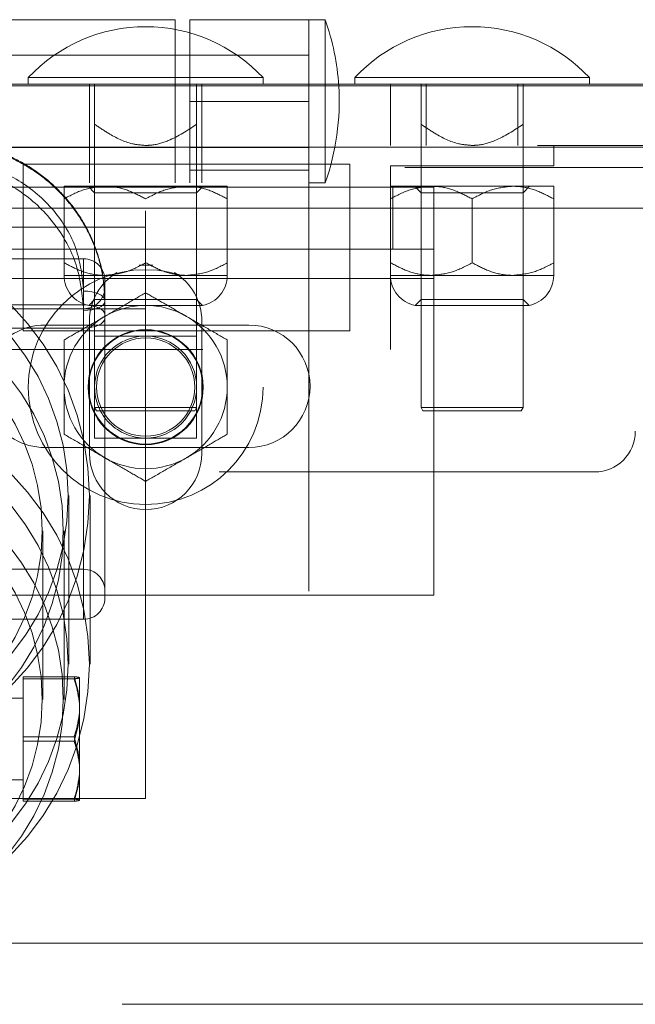
# Model space of a CAD drawing. Units: inches. Extents: x 0.1 to 10.8, y 0.2 to 8.4.
# Drawn here: x 2.9 to 3, y 3.5 to 3.7 of the extents above; entities that cross this region are included whole.
import ezdxf

# ---------------------------------------------------------------- set-up
doc = ezdxf.new("R2010")
doc.units = ezdxf.units.IN
doc.header["$MEASUREMENT"] = 0
doc.linetypes.add('HIDDEN', pattern=[0.07500000000000001, 0.05, -0.025])

msp = doc.modelspace()

# ---------------------------------------------------------------- linework, layer by layer
at = {"color": 7, "linetype": 'Continuous', "lineweight": 15}
for p, q in [((2.904425448209254, 3.693317907872741), (2.864703226528193, 3.693317907872741)), ((2.904425448209254, 3.691662467737268), (2.904425448209254, 3.693317907872741)), ((2.927203227300628, 3.693317907872741), (2.906925450440126, 3.693317907872741)), ((2.906925450440126, 3.693317907872741), (2.906925450440126, 3.691074878969587)), ((2.929981004841135, 3.693317907872741), (2.927203227300628, 3.693317907872741)), ((2.927203227300628, 3.693317907872741), (2.927203227300628, 3.682345689439559)), ((2.929981004841135, 3.693317907872741), (2.929981004841135, 3.682345689439559)), ((2.879453227060853, 3.683456790678097), (2.879453227060853, 3.682345689439559)), ((2.91939766858222, 3.683456790678097), (2.879453227060853, 3.683456790678097)), ((2.91939766858222, 3.682345689439559), (2.91939766858222, 3.683456790678097)), ((2.935008777870983, 3.683456790678097), (2.935008777870983, 3.682345689439559)), ((2.974953227540402, 3.683456790678097), (2.935008777870983, 3.683456790678097)), ((2.974953227540402, 3.682345689439559), (2.974953227540402, 3.683456790678097)), ((4.062619831611867, 3.682067905981871), (1.625119954262895, 3.682067905981871)), ((2.566092106294521, 3.682345689439559), (3.998369883462381, 3.682345689439559)), ((4.062619831611867, 3.671651238167958), (1.625119954262895, 3.671651238167958)), ((1.680647703912703, 3.661234570354045), (4.007092081962059, 3.661234570354045)), ((2.003592109527668, 3.536234570846188), (3.628592092944749, 3.536234570846188))]:
    msp.add_line(p, q, dxfattribs=at)
at = {"color": 7, "linetype": 'HIDDEN', "lineweight": 0}
for p, q in [((2.904425448209254, 3.671929021625647), (2.904425448209254, 3.691662467737268)), ((2.906925450440126, 3.691074878969587), (2.906925450440126, 3.665540132467677)), ((2.904425448209254, 3.687290124172879), (2.864703226528193, 3.687290124172879)), ((2.927203227300628, 3.687290124172879), (2.864703226528193, 3.687290124172879)), ((2.927203227300628, 3.687290124172879), (2.906925450440126, 3.687290124172879)), ((2.889869894874766, 3.682345689439559), (2.889869894874766, 3.671929021625647)), ((2.890744894025961, 3.6755246112002), (2.890744894025961, 3.682345689439559)), ((2.90810600569114, 3.6755246112002), (2.90810600569114, 3.682345689439559)), ((2.908981004842334, 3.671929021625647), (2.908981004842334, 3.682345689439559)), ((2.927203227300628, 3.682345689439559), (2.927203227300628, 3.671929021625647)), ((2.929981004841135, 3.682345689439559), (2.929981004841135, 3.665540132467677)), ((2.94109211500316, 3.671929021625647), (2.94109211500316, 3.682345689439559)), ((2.946300448910117, 3.6755246112002), (2.946300448910117, 3.682345689439559)), ((2.947175452135338, 3.682345689439559), (2.947175452135338, 3.671929021625647)), ((2.962786561424101, 3.671929021625647), (2.962786561424101, 3.682345689439559)), ((2.963661556501269, 3.6755246112002), (2.963661556501269, 3.682345689439559)), ((2.906925450440126, 3.679429012022155), (2.927203227300628, 3.679429012022155)), ((2.566092106294521, 3.671929021625647), (3.998369883462381, 3.671929021625647)), ((2.889869894874766, 3.671929021625647), (2.889869894874766, 3.665540132467677)), ((2.890744894025961, 3.671929021625647), (2.890744894025961, 3.627345681100645)), ((2.899425447821537, 3.56081790370928), (2.899425447821537, 3.671929021625647)), ((2.904425448209254, 3.671929021625647), (2.904425448209254, 3.665540132467677)), ((2.90810600569114, 3.627345681100645), (2.90810600569114, 3.671929021625647)), ((2.908981004842334, 3.671929021625647), (2.908981004842334, 3.665540132467677)), ((2.927203227300628, 3.665540132467677), (2.927203227300628, 3.671929021625647)), ((2.946300448910117, 3.671929021625647), (2.946300448910117, 3.627345681100645)), ((2.946314341342223, 3.671929021625647), (2.946314341342223, 3.668484578453185)), ((2.963647672217216, 3.668484578453185), (2.963647672217216, 3.671929021625647)), ((2.963661556501269, 3.627345681100645), (2.963661556501269, 3.671929021625647)), ((2.968869890408225, 3.668484578453185), (2.968869890408225, 3.671929021625647)), ((2.760536558574134, 3.67156789987143), (2.927203227300628, 3.67156789987143)), ((2.864703226528193, 3.67156789987143), (2.904425448209254, 3.67156789987143)), ((2.906925450440126, 3.67156789987143), (2.927203227300628, 3.67156789987143)), ((2.878592116267738, 3.640373458010062), (2.878592116267738, 3.668762345614766)), ((2.878592116267738, 3.668762345614766), (2.934147667077867, 3.668762345614766)), ((2.934147667077867, 3.640373458010062), (2.934147667077867, 3.668762345614766)), ((2.94109211500316, 3.637206790147235), (2.94109211500316, 3.668484578453185)), ((2.94109211500316, 3.668484578453185), (2.968869890408225, 3.668484578453185)), ((3.843536584702453, 3.668179010131285), (1.844203201172309, 3.668179010131285)), ((2.906925450440126, 3.667739227063548), (2.927203227300628, 3.667739227063548)), ((2.760536558574134, 3.665540132467677), (2.927203227300628, 3.665540132467677)), ((2.885536560119005, 3.6649845655523), (2.892481003970271, 3.6649845655523)), ((2.889633780565342, 3.6649845655523), (2.890744894025961, 3.663873464313762)), ((2.892481003970271, 3.6649845655523), (2.906369891672803, 3.6649845655523)), ((2.906369891672803, 3.6649845655523), (2.913314339598096, 3.6649845655523)), ((2.90810600569114, 3.663873464313762), (2.909217115077731, 3.6649845655523)), ((2.927203227300628, 3.596095677658907), (2.927203227300628, 3.665540132467677)), ((2.927203227300628, 3.665540132467677), (2.929981004841135, 3.665540132467677)), ((2.94109211500316, 3.6649845655523), (2.948036562928453, 3.6649845655523)), ((2.945189339523525, 3.6649845655523), (2.946300448910117, 3.663873464313762)), ((2.948036562928453, 3.6649845655523), (2.961925450630986, 3.6649845655523)), ((2.961925450630986, 3.6649845655523), (2.968869890408225, 3.6649845655523)), ((2.963661556501269, 3.663873464313762), (2.964772674035915, 3.6649845655523)), ((2.948453229966932, 3.664845673823455), (2.865119893566671, 3.664845673823455)), ((2.890744894025961, 3.663873464313762), (2.899425447821537, 3.663873464313762)), ((2.890744894025961, 3.663873464313762), (2.890744894025961, 3.645720683645863)), ((2.899425447821537, 3.663873464313762), (2.90810600569114, 3.663873464313762)), ((2.90810600569114, 3.645720683645863), (2.90810600569114, 3.663873464313762)), ((2.941508782041639, 3.664845673823455), (2.941508782041639, 3.654290130576806)), ((2.946300448910117, 3.663873464313762), (2.954981002705693, 3.663873464313762)), ((2.946300448910117, 3.663873464313762), (2.946300448910117, 3.645720683645863)), ((2.948453229966932, 3.649290126115062), (2.948453229966932, 3.664845673823455)), ((2.954981002705693, 3.663873464313762), (2.963661556501269, 3.663873464313762)), ((2.963661556501269, 3.645720683645863), (2.963661556501269, 3.663873464313762)), ((2.885536560119005, 3.651966525567438), (2.885536560119005, 3.662835956299143)), ((2.913314339598096, 3.651966525567438), (2.913314339598096, 3.662835956299143)), ((2.954981002705693, 3.651966525567438), (2.954981002705693, 3.662835956299143)), ((2.968869890408225, 3.651966525567438), (2.968869890408225, 3.662835956299143)), ((1.680647703912703, 3.661234570354045), (4.007092081962059, 3.661234570354045)), ((4.00650881166301, 3.661234570354045), (1.681230974211752, 3.661234570354045)), ((2.899425447821537, 3.658040125775061), (2.788314338053225, 3.658040125775061)), ((2.865119893566671, 3.654290130576806), (2.948453229966932, 3.654290130576806)), ((2.888869892352807, 3.652651230990996), (2.840536559685072, 3.652651230990996)), ((2.888869892352807, 3.652651230990996), (2.888869892352807, 3.644796955057595)), ((2.900663389817022, 3.651570709399199), (2.898294367554539, 3.651584055911686)), ((2.948453229966932, 3.649290126115062), (2.865119893566671, 3.649290126115062)), ((2.885536560119005, 3.649817900018173), (2.892481003970271, 3.649817900018173)), ((2.892481003970271, 3.649817900018173), (2.906369891672803, 3.649817900018173)), ((2.892481003970271, 3.647762349689992), (2.892481003970271, 3.649040127521586)), ((2.906369891672803, 3.649817900018173), (2.913314339598096, 3.649817900018173)), ((2.94109211500316, 3.649817900018173), (2.948036562928453, 3.649817900018173)), ((2.948036562928453, 3.649817900018173), (2.961925450630986, 3.649817900018173)), ((2.948453229966932, 3.649290126115062), (2.948453229966932, 3.595401235310794)), ((2.961925450630986, 3.649817900018173), (2.968869890408225, 3.649817900018173)), ((2.888869892352807, 3.647143961278112), (2.888869892352807, 3.599859133442404)), ((2.892481003970271, 3.647762349689992), (2.892481003970271, 3.642532390847663)), ((2.890744894025961, 3.645720683645863), (2.889733019789293, 3.644708809409194)), ((2.90810600569114, 3.645720683645863), (2.890744894025961, 3.645720683645863)), ((2.909117875853781, 3.644708809409194), (2.90810600569114, 3.645720683645863)), ((2.946300448910117, 3.645720683645863), (2.945288574673449, 3.644708809409194)), ((2.963661556501269, 3.645720683645863), (2.946300448910117, 3.645720683645863)), ((2.964673430737937, 3.644708809409194), (2.963661556501269, 3.645720683645863)), ((2.888869892352807, 3.644796955057595), (2.840536559685072, 3.644796955057595)), ((2.888869892352807, 3.644151238072528), (2.840536559685072, 3.644151238072528)), ((2.888869892352807, 3.640859693133773), (2.888869892352807, 3.644151238072528)), ((2.888869892352807, 3.644151238072528), (2.899425447821537, 3.644151238072528)), ((2.888869892352807, 3.643846109745545), (2.888869892352807, 3.59133035344908)), ((2.889733019789293, 3.644708809409194), (2.909117875853781, 3.644708809409194)), ((2.945288574673449, 3.644708809409194), (2.964673430737937, 3.644708809409194)), ((2.889869894874766, 3.642095679596293), (2.889869894874766, 3.619540122382237)), ((2.892481003970271, 3.642532390847663), (2.892481003970271, 3.594926366722443)), ((2.908981004842334, 3.619540122382237), (2.908981004842334, 3.642095679596293)), ((2.888869892352807, 3.640859693133773), (2.840536559685072, 3.640859693133773)), ((2.878592116267738, 3.640373458010062), (2.934147667077867, 3.640373458010062)), ((2.882258781317518, 3.641373460532022), (2.916981004647876, 3.641373460532022)), ((2.90810600569114, 3.639498462932894), (2.890744894025961, 3.639498462932894)), ((2.890744894025961, 3.639498462932894), (2.890744894025961, 3.622137347193689)), ((2.90810600569114, 3.622137347193689), (2.90810600569114, 3.639498462932894)), ((2.809147669607023, 3.637206790147235), (2.94109211500316, 3.637206790147235)), ((2.890744894025961, 3.627345681100645), (2.90810600569114, 3.627345681100645)), ((2.890744894025961, 3.627345681100645), (2.891065642172503, 3.626790122333322)), ((2.90778525347057, 3.626790122333322), (2.891065642172503, 3.626790122333322)), ((2.90778525347057, 3.626790122333322), (2.90810600569114, 3.627345681100645)), ((2.946300448910117, 3.627345681100645), (2.963661556501269, 3.627345681100645)), ((2.946300448910117, 3.627345681100645), (2.946621197056659, 3.626790122333322)), ((2.963340808354726, 3.626790122333322), (2.946621197056659, 3.626790122333322)), ((2.963340808354726, 3.626790122333322), (2.963661556501269, 3.627345681100645)), ((2.890744894025961, 3.622137347193689), (2.90810600569114, 3.622137347193689)), ((2.916981004647876, 3.620540124904196), (2.882258781317518, 3.620540124904196)), ((2.711925447541244, 3.616373462667464), (2.975814338333518, 3.616373462667464)), ((2.886369894195961, 3.583673700417908), (2.886369894195961, 3.612377583643014)), ((2.889981005813425, 3.583673700417908), (2.889981005813425, 3.612377583643014)), ((2.881925448501541, 3.577678586340644), (2.881925448501541, 3.606382465491723)), ((2.885536560119005, 3.577678586340644), (2.885536560119005, 3.606382465491723)), ((2.840536559685072, 3.5998152561715), (2.888869892352807, 3.5998152561715)), ((2.760536558574134, 3.596095677658907), (2.927203227300628, 3.596095677658907)), ((2.865119893566671, 3.595401235310794), (2.948453229966932, 3.595401235310794)), ((2.840536559685072, 3.591315255104979), (2.888869892352807, 3.591315255104979)), ((2.887258663558452, 3.581552252702831), (2.878592116267738, 3.581552252702831)), ((2.878592116267738, 3.581552252702831), (2.878592116267738, 3.571324090118697)), ((2.887258663558452, 3.581184950649639), (2.878592116267738, 3.581184950649639)), ((2.888140727072483, 3.577563230265839), (2.888140727072483, 3.581409001765085)), ((2.878592116267738, 3.577901235990798), (2.795814336597787, 3.577901235990798)), ((2.888140727072483, 3.577563230265839), (2.888140727072483, 3.575313108481661)), ((2.888140727072483, 3.567191824892014), (2.888140727072483, 3.575313108481661)), ((2.887258663558452, 3.571324090118697), (2.878592116267738, 3.571324090118697)), ((2.878592116267738, 3.571324090118697), (2.878592116267738, 3.560728633629425)), ((2.887258663558452, 3.570589494160367), (2.878592116267738, 3.570589494160367)), ((2.888140727072483, 3.567191824892014), (2.888140727072483, 3.564860898856108)), ((2.888140727072483, 3.560585386765707), (2.888140727072483, 3.564860898856108)), ((2.795814336597787, 3.564012348288266), (2.878592116267738, 3.564012348288266)), ((2.899425447821537, 3.56081790370928), (2.788314338053225, 3.56081790370928)), ((2.887258663558452, 3.560728633629425), (2.878592116267738, 3.560728633629425)), ((2.878592116267738, 3.560728633629425), (2.878592116267738, 3.56036133565026)), ((2.887258663558452, 3.56036133565026), (2.878592116267738, 3.56036133565026)), ((2.888140727072483, 3.560585386765707), (2.888140727072483, 3.56050458251398)), ((1.680647703912703, 3.536234570846188), (4.007092081962059, 3.536234570846188)), ((3.843903768608861, 3.536234570846188), (1.843836017265901, 3.536234570846188)), ((3.843536584702453, 3.536234570846188), (1.844203201172309, 3.536234570846188)), ((3.995425502661304, 3.525817904050782), (1.692314283213458, 3.525817904050782))]:
    msp.add_line(p, q, dxfattribs=at)
at = {"color": 7, "linetype": 'HIDDEN', "lineweight": 0, "flags": 128}
for points in [[(2.888869892352807, 3.647143961278112), (2.889574385325555, 3.64711376458991), (2.890251806388818, 3.647024331548974), (2.890876118435971, 3.646879108782155), (2.891423333595976, 3.64668366141035), (2.891872421741405, 3.646445518235475), (2.892206125293841, 3.646173813226086), (2.892411619216253, 3.645879000335493), (2.892481003970271, 3.645572405358786)], [(2.892481003970271, 3.645401956216718), (2.892411619216253, 3.645098424908323), (2.892206125293841, 3.644806561613286), (2.891872421741405, 3.644537569905886), (2.891423333595976, 3.644301805962785), (2.890876118435971, 3.644108314123945), (2.890251806388818, 3.643964541710742), (2.889574385325555, 3.643876004955748), (2.888869892352807, 3.643846109745545)], [(2.888869892352807, 3.644796955057595), (2.889574385325555, 3.644764819132536), (2.890251806388818, 3.644669633565461), (2.890876118435971, 3.644515056832625), (2.891423333595976, 3.644307037013466), (2.891872421741405, 3.644053567348977), (2.892206125293841, 3.643764376615659), (2.892411619216253, 3.643450595055305), (2.892481003970271, 3.643124265491759)], [(2.892481003970271, 3.642532390847663), (2.892411619216253, 3.642206061284117), (2.892206125293841, 3.641892279723763), (2.891872421741405, 3.641603088990446), (2.891423333595976, 3.641349619325956), (2.890876118435971, 3.641141599506796), (2.890251806388818, 3.640987022773962), (2.889574385325555, 3.640891837206887), (2.888869892352807, 3.640859693133773)]]:
    msp.add_lwpolyline(points, dxfattribs=at)
at = {"color": 7, "linetype": 'HIDDEN', "lineweight": 0}
for centre, radius in [((2.843804428864616, 3.612368978329834), 0.04604564960738858), ((2.843805461502932, 3.612369582526158), 0.04243557057842659), ((2.899425448492936, 3.630817903922043), 0.01997222222222206), ((2.8438067269365, 3.606390311210921), 0.04160350192052817), ((2.84381591076454, 3.606390206452419), 0.03800157417973931), ((2.899425448492936, 3.630817903922043), 0.009791666666666643), ((2.899425448492936, 3.630817903922043), 0.009692428159641775), ((2.899425448492936, 3.630817903922043), 0.008359805406005894), ((2.843804430493771, 3.583665094997718), 0.04604565123656315), ((2.843805464206415, 3.583665707275068), 0.04243557328040702), ((2.843806727150588, 3.577686432074518), 0.04160350213461879), ((2.84381591076454, 3.57768632322148), 0.03800157417890846)]:
    msp.add_circle(centre, radius, dxfattribs=at)
at = {"color": 7, "linetype": 'Continuous', "lineweight": 15}
for centre, radius, start, end in [((2.899425448492936, 3.664777261115775), 0.02734619836182371, 43.08448240172659, 136.9155175982741), ((2.890697293982572, 3.679429015033154), 0.04166666666666717, 3.631162966681952, 19.47122063448973), ((2.954981004048492, 3.664777261115775), 0.02734619836182371, 43.08448240172596, 136.9155175982734)]:
    msp.add_arc(centre, radius, start, end, dxfattribs=at)
at = {"color": 7, "linetype": 'HIDDEN', "lineweight": 0}
for centre, radius, start, end in [((2.890697293982572, 3.679429015033154), 0.04166666666666747, 340.5287793655099, 3.631162966681952), ((2.888869892937381, 3.649040126144265), 0.003611111111110787, 0, 90), ((2.899425448492936, 3.64209568169982), 0.009555555555555888, 120.8231347784996, 180), ((2.899425448492936, 3.64209568169982), 0.009555555555555918, 0, 59.24159400789055), ((2.890744892937378, 3.649817903922043), 0.005208333333333966, 180, 258.7973605956581), ((2.908106004048489, 3.649817903922043), 0.005208333333334053, 281.2026394043483, 0), ((2.946300448492936, 3.649817903922043), 0.005208333333334053, 180, 258.7973605956533), ((2.963661559604048, 3.649817903922043), 0.00520833333333388, 281.2026394043388, 0), ((2.888869892937381, 3.647762348366487), 0.003611111111110787, 270.0000000000008, 0), ((2.899425448492936, 3.630817903922043), 0.01388888888888893, 59.99999999999915, 119.9999999999992), ((2.899425448492936, 3.630817903922043), 0.01388888888888884, 119.9999999999992, 180), ((2.899425448492936, 3.630817903922043), 0.01388888888888928, 0, 59.99999999999915), ((2.88225878182627, 3.630956792810931), 0.01041666666666696, 90, 270.0000000000008), ((2.916981004048492, 3.630956792810931), 0.01041666666666696, 270.0000000000008, 90), ((2.899425448492936, 3.630817903922043), 0.008680555555555802, 90, 180), ((2.899425448492936, 3.630817903922043), 0.008680555555555802, 0, 90), ((2.899425448492936, 3.630817903922043), 0.01388888888888884, 180, 240.0000000000016), ((2.899425448492936, 3.630817903922043), 0.008680555555555802, 180, 270.0000000000008), ((2.899425448492936, 3.630817903922043), 0.008680555555555802, 270.0000000000008, 0), ((2.899425448492936, 3.630817903922043), 0.01388888888888928, 300.0000000000016, 0), ((2.975814337381825, 3.623317903922043), 0.006944444444444642, 270.0000000000008, 0), ((2.899425448492936, 3.619540126144265), 0.00955555555555554, 180, 0), ((2.899425448492936, 3.630817903922043), 0.01388888888888893, 240.0000000000016, 300.0000000000016), ((2.888869892937381, 3.59620414390421), 0.003611111111110787, 0, 90), ((2.888869892937381, 3.594926366126431), 0.003611111111110787, 270.0000000000008, 0)]:
    msp.add_arc(centre, radius, start, end, dxfattribs=at)
for points, knots in [([(2.890744894025961, 3.6755246112002), (2.891512376439838, 3.675005612308592), (2.89350692181365, 3.673656829822436), (2.896415803578156, 3.672181823789925), (2.89866461709497, 3.67199292939639), (2.899425447821537, 3.671929021625647)], [0, 0, 0, 0, 0.2927128647896621, 0.7607067989631936, 1, 1, 1, 1]), ([(2.890744894025961, 3.671929021625647), (2.890744894025961, 3.671937466737023), (2.890744894025961, 3.671977150461606), (2.890744894025961, 3.672873022723876), (2.890744894025961, 3.674487216912991), (2.890744894025961, 3.6755246112002)], [0, 0, 0, 0, 0.08809155415991107, 0.4139437382745627, 1, 1, 1, 1]), ([(2.899425447821537, 3.671929021625647), (2.899705121767072, 3.671937467163104), (2.901019356431722, 3.671977154156713), (2.904132101744133, 3.672873021041748), (2.90655127572254, 3.67448721655283), (2.90810600569114, 3.6755246112002)], [0, 0, 0, 0, 0.08808836481670002, 0.4139419650717291, 1, 1, 1, 1]), ([(2.90810600569114, 3.6755246112002), (2.90810600569114, 3.674487216912991), (2.90810600569114, 3.672873022723876), (2.90810600569114, 3.671977150461606), (2.90810600569114, 3.671937466737023), (2.90810600569114, 3.671929021625647)], [0, 0, 0, 0, 0.5860562617254373, 0.911908445840089, 1, 1, 1, 1]), ([(2.946300448910117, 3.6755246112002), (2.947067932748489, 3.675005612415375), (2.949062480322527, 3.673656831222279), (2.951971361214433, 3.672181824388621), (2.954220173341829, 3.671992929491715), (2.954981002705693, 3.671929021625647)], [0, 0, 0, 0, 0.292713242367701, 0.7607072074527157, 1, 1, 1, 1]), ([(2.946300448910117, 3.671929021625647), (2.946300448910117, 3.671937467791106), (2.946300448910117, 3.671977159529697), (2.946300448910117, 3.672873011422818), (2.946300448910117, 3.6744872147983), (2.946300448910117, 3.6755246112002)], [0, 0, 0, 0, 0.08808421239569104, 0.4139411605339423, 1, 1, 1, 1]), ([(2.954981002705693, 3.671929021625647), (2.955260676644803, 3.671937467185265), (2.956574912594833, 3.671977154322735), (2.95968765778151, 3.672873018420425), (2.962106829435823, 3.674487216099827), (2.963661556501269, 3.6755246112002)], [0, 0, 0, 0, 0.0880883936496851, 0.4139425149269116, 1, 1, 1, 1]), ([(2.963661556501269, 3.6755246112002), (2.963661556501269, 3.6744872147983), (2.963661556501269, 3.672873011422818), (2.963661556501269, 3.671977159529697), (2.963661556501269, 3.671937467791106), (2.963661556501269, 3.671929021625647)], [0, 0, 0, 0, 0.5860588394660576, 0.9119157876043089, 1, 1, 1, 1]), ([(2.864708781464022, 3.672557318071216), (2.866955278020191, 3.672405045129987), (2.870719969254801, 3.672149865300959), (2.875773630687106, 3.670415528103863), (2.879833761237372, 3.668295855475507), (2.883508050438188, 3.665515556737604), (2.886656318808766, 3.662204878090236), (2.88923820633444, 3.6583867704316), (2.891093660604028, 3.654260889341244), (2.892265655933444, 3.649921505494746), (2.892408554814287, 3.647035565361466), (2.892481003970271, 3.645572405358786)], [0, 0, 0, 0, 0.1528748619129324, 0.2561885310063072, 0.362421097181974, 0.4655687235431982, 0.57166924822813, 0.6775328082364936, 0.7866199296057, 0.8918171653078635, 1, 1, 1, 1]), ([(2.892481003970271, 3.645401956216718), (2.892412102429762, 3.646827059285008), (2.892272376613001, 3.649717033713956), (2.8911199929296, 3.654020409258854), (2.889257147579063, 3.658188226739815), (2.886706359603239, 3.661979704164864), (2.883533152709114, 3.665330518476973), (2.879895054976497, 3.66809486349445), (2.875800052443322, 3.670242487082033), (2.870751801040142, 3.671986207189349), (2.86694939700726, 3.672243700993725), (2.864708781464022, 3.672395432533924)], [0, 0, 0, 0, 0.1052425912958744, 0.2134220355348636, 0.3192927522148222, 0.4283706563903028, 0.5315911726258212, 0.6377762440270279, 0.7411620298907992, 0.8474763928315705, 1, 1, 1, 1]), ([(2.888869892352807, 3.647143961278112), (2.888622369482731, 3.649552298347887), (2.888124830415348, 3.654393231952417), (2.884064483478935, 3.661135812636943), (2.878048084829152, 3.666268820466539), (2.871259858214763, 3.669136799790398), (2.866659617036948, 3.669447999161898), (2.864708781464022, 3.66957997024357)], [0, 0, 0, 0, 0.2103419405806433, 0.422802680479357, 0.631972697677955, 0.843929758152563, 1, 1, 1, 1]), ([(2.864708781464022, 3.668210787541967), (2.866657709091362, 3.668067258323692), (2.871292926556318, 3.667725896679498), (2.878125875840227, 3.664566538035229), (2.884128171881665, 3.658960346223855), (2.88813684298669, 3.651663200186186), (2.888625040106954, 3.646457164660664), (2.888869892352807, 3.643846109745545)], [0, 0, 0, 0, 0.1495539967217262, 0.3556906310085576, 0.5641749458256601, 0.7814146399395163, 1, 1, 1, 1]), ([(2.892481003970271, 3.6649845655523), (2.891259202859893, 3.664860346700958), (2.888834990898189, 3.664613880379449), (2.88663015853431, 3.663425429017208), (2.885536560119005, 3.662835956299143)], [0, 0, 0, 0, 0.5039992911837213, 1, 1, 1, 1]), ([(2.885536560119005, 3.662835956299143), (2.885536560119005, 3.663285529229959), (2.885536560119005, 3.664490762294041), (2.885536560119005, 3.664794270927152), (2.885536560119005, 3.6649845655523)], [0, 0, 0, 0, 0.3730174222849787, 0.9999999999999999, 0.9999999999999999, 0.9999999999999999, 0.9999999999999999]), ([(2.899425447821537, 3.662835956299143), (2.89847460773858, 3.663337850687994), (2.8965404203645, 3.664358798171631), (2.894142432350265, 3.664940323056957), (2.892771843987459, 3.664976820717638), (2.892481003970271, 3.6649845655523)], [0, 0, 0, 0, 0.4323846084954049, 0.8795515307864664, 0.9999999999999999, 0.9999999999999999, 0.9999999999999999, 0.9999999999999999]), ([(2.906369891672803, 3.6649845655523), (2.905148092164474, 3.664860346424557), (2.902723881434729, 3.66461387935671), (2.900519047772954, 3.66342542899964), (2.899425447821537, 3.662835956299143)], [0, 0, 0, 0, 0.5039988864570859, 1, 1, 1, 1]), ([(2.913314339598096, 3.662835956299143), (2.912363499383888, 3.663337850683482), (2.910429311742819, 3.664358798157942), (2.908031324266806, 3.664940323341602), (2.906660733089061, 3.664976820749854), (2.906369891672803, 3.6649845655523)], [0, 0, 0, 0, 0.4323844262599643, 0.8795511600853414, 1, 1, 1, 1]), ([(2.913314339598096, 3.6649845655523), (2.913314339598096, 3.664794270927152), (2.913314339598096, 3.664490762294041), (2.913314339598096, 3.663285529229959), (2.913314339598096, 3.662835956299143)], [0, 0, 0, 0, 0.6269825777150212, 0.9999999999999999, 0.9999999999999999, 0.9999999999999999, 0.9999999999999999]), ([(2.948036562928453, 3.6649845655523), (2.946814757829018, 3.664860344012769), (2.944390519018993, 3.664613870432565), (2.94218571034634, 3.663425428846335), (2.94109211500316, 3.662835956299143)], [0, 0, 0, 0, 0.5039953549061523, 1, 1, 1, 1]), ([(2.954981002705693, 3.662835956299143), (2.954030165363218, 3.66333785125736), (2.952095974490095, 3.664358804688703), (2.949697950472546, 3.664940325447422), (2.948327401906629, 3.664976820973413), (2.948036562928453, 3.6649845655523)], [0, 0, 0, 0, 0.4323806604194678, 0.8795476258032117, 0.9999999999999999, 0.9999999999999999, 0.9999999999999999, 0.9999999999999999]), ([(2.961925450630986, 3.6649845655523), (2.960703649650651, 3.66486034656602), (2.958279436996587, 3.664613879880151), (2.956074602576515, 3.663425429008631), (2.954981002705693, 3.662835956299143)], [0, 0, 0, 0, 0.5039990935974443, 1, 1, 1, 1]), ([(2.968869890408225, 3.662835956299143), (2.967919051798186, 3.66333785074768), (2.96598486653399, 3.664358798820564), (2.963586878986479, 3.664940323033617), (2.962216290643886, 3.664976820713552), (2.961925450630986, 3.6649845655523)], [0, 0, 0, 0, 0.4323843872860438, 0.8795514838456517, 1, 1, 1, 1]), ([(2.968869890408225, 3.6649845655523), (2.968869890408225, 3.664794262771851), (2.968869890408225, 3.664490737565427), (2.968869890408225, 3.663285528977812), (2.968869890408225, 3.662835956299143)], [0, 0, 0, 0, 0.6269752113545732, 1, 1, 1, 1]), ([(2.885536560119005, 3.651966525567438), (2.88648739992452, 3.651464626729055), (2.888421585887625, 3.650443670641113), (2.890819576001507, 3.649862159941609), (2.89219016396977, 3.649825647905169), (2.892481003970271, 3.649817900018173)], [0, 0, 0, 0, 0.4323848045585985, 0.8795515446297553, 0.9999999999999999, 0.9999999999999999, 0.9999999999999999, 0.9999999999999999]), ([(2.885536560119005, 3.649817900018173), (2.885536560119005, 3.650008196974371), (2.885536560119005, 3.650311709410514), (2.885536560119005, 3.651516949721436), (2.885536560119005, 3.651966525567438)], [0, 0, 0, 0, 0.6269824018266468, 1, 1, 1, 1]), ([(2.892481003970271, 3.649817900018173), (2.893702804925889, 3.649942125574494), (2.896127015904902, 3.650188605130858), (2.898331849236128, 3.651377054169042), (2.899425447821537, 3.651966525567438)], [0, 0, 0, 0, 0.5039994316483987, 1, 1, 1, 1]), ([(2.899425447821537, 3.651966525567438), (2.900376287627053, 3.651464626729055), (2.902310473590157, 3.650443670641113), (2.904708463704039, 3.649862159941609), (2.906079051672303, 3.649825647905169), (2.906369891672803, 3.649817900018173)], [0, 0, 0, 0, 0.4323848045585985, 0.8795515446297553, 0.9999999999999999, 0.9999999999999999, 0.9999999999999999, 0.9999999999999999]), ([(2.906369891672803, 3.649817900018173), (2.907591692498379, 3.649942125709432), (2.910015904169751, 3.65018860563016), (2.912220739557169, 3.65137705417762), (2.913314339598096, 3.651966525567438)], [0, 0, 0, 0, 0.5039992340621225, 0.9999999999999999, 0.9999999999999999, 0.9999999999999999, 0.9999999999999999]), ([(2.913314339598096, 3.651966525567438), (2.913314339598096, 3.651516949721436), (2.913314339598096, 3.650311709410514), (2.913314339598096, 3.650008196974371), (2.913314339598096, 3.649817900018173)], [0, 0, 0, 0, 0.3730175981733533, 1, 1, 1, 1]), ([(2.94109211500316, 3.651966525567438), (2.942042953598259, 3.651464626678402), (2.943977137985456, 3.650443670019587), (2.946375126556183, 3.649862159395593), (2.947745720134103, 3.649825647844825), (2.948036562928453, 3.649817900018173)], [0, 0, 0, 0, 0.4323842188787874, 0.8795507562868914, 1, 1, 1, 1]), ([(2.948036562928453, 3.649817900018173), (2.949258360810016, 3.649942125992357), (2.951682568632749, 3.650188606677049), (2.953887402503577, 3.651377054195606), (2.954981002705693, 3.651966525567438)], [0, 0, 0, 0, 0.5039988197817624, 1, 1, 1, 1]), ([(2.954981002705693, 3.651966525567438), (2.955931839504261, 3.651464626034856), (2.957866030243592, 3.650443662784951), (2.960264061676344, 3.649862157749257), (2.961634611700267, 3.649825647674824), (2.961925450630986, 3.649817900018173)], [0, 0, 0, 0, 0.4323804987870369, 0.8795477392972425, 1, 1, 1, 1]), ([(2.961925450630986, 3.649817900018173), (2.963147255835754, 3.649942127992807), (2.965571492278356, 3.650188614079231), (2.967776297805969, 3.651377054322787), (2.968869890408225, 3.651966525567438)], [0, 0, 0, 0, 0.5039958905398964, 0.9999999999999999, 0.9999999999999999, 0.9999999999999999, 0.9999999999999999]), ([(2.968869890408225, 3.651966525567438), (2.968869890408225, 3.65151694997359), (2.968869890408225, 3.650311734139254), (2.968869890408225, 3.650008205129704), (2.968869890408225, 3.649817900018173)], [0, 0, 0, 0, 0.3730249645243873, 1, 1, 1, 1]), ([(2.892481003970271, 3.642846033891099), (2.893702807086942, 3.643551439792792), (2.896127031788329, 3.644951061702455), (2.89833185161148, 3.646224022476692), (2.899425447821537, 3.646855414241062)], [0, 0, 0, 0, 0.503997470190143, 0.9999999999999999, 0.9999999999999999, 0.9999999999999999, 0.9999999999999999]), ([(2.899425447821537, 3.646855414241062), (2.900376285630094, 3.646306444318428), (2.902310466894846, 3.645189737210532), (2.904708484288746, 3.643805259242646), (2.906079052226313, 3.643013952110905), (2.906369891672803, 3.642846033891099)], [0, 0, 0, 0, 0.4323841230978966, 0.8795498691219548, 1, 1, 1, 1]), ([(2.885536560119005, 3.63883666168919), (2.886487399100739, 3.639385626782338), (2.888421584825718, 3.640502325263445), (2.890819589983232, 3.64188682281939), (2.892190164333464, 3.642678118728537), (2.892481003970271, 3.642846033891099)], [0, 0, 0, 0, 0.4323838715716245, 0.8795503004930503, 1, 1, 1, 1]), ([(2.906369891672803, 3.642846033891099), (2.907591694408065, 3.642140627313384), (2.910015918205656, 3.640741004147287), (2.912220741656224, 3.639468050085338), (2.913314339598096, 3.63883666168919)], [0, 0, 0, 0, 0.5039975007569634, 1, 1, 1, 1]), ([(2.885536560119005, 3.630817900989265), (2.885536560119005, 3.631001707711599), (2.885536560119005, 3.633238391057676), (2.885536560119005, 3.636007288504109), (2.885536560119005, 3.638346421071298), (2.885536560119005, 3.63883666168919)], [0, 0, 0, 0, 0.06609348359704534, 0.8042697904013482, 1, 1, 1, 1]), ([(2.913314339598096, 3.63883666168919), (2.913314339598096, 3.638346421071298), (2.913314339598096, 3.636007288504109), (2.913314339598096, 3.633238391057676), (2.913314339598096, 3.631001707711599), (2.913314339598096, 3.630817900989265)], [0, 0, 0, 0, 0.1957302095986519, 0.9339065164029547, 1, 1, 1, 1]), ([(2.885536560119005, 3.622799148437394), (2.885536560119005, 3.623741658224424), (2.885536560119005, 3.626268333477638), (2.885536560119005, 3.629064666497843), (2.885536560119005, 3.630817900989265)], [0, 0, 0, 0, 0.3730237140018695, 1, 1, 1, 1]), ([(2.913314339598096, 3.630817900989265), (2.913314339598096, 3.629064666497843), (2.913314339598096, 3.626268333477638), (2.913314339598096, 3.623741658224424), (2.913314339598096, 3.622799148437394)], [0, 0, 0, 0, 0.6269762859981306, 1, 1, 1, 1]), ([(2.892481003970271, 3.618789776235485), (2.891259201104965, 3.619495182687516), (2.888834977999732, 3.620894805055539), (2.886630156605358, 3.622167759903097), (2.885536560119005, 3.622799148437394)], [0, 0, 0, 0, 0.5039976983420228, 1, 1, 1, 1]), ([(2.913314339598096, 3.622799148437394), (2.912363500485104, 3.622250183571283), (2.910429314493121, 3.621133485552015), (2.908031309873916, 3.619748984733275), (2.906660732708679, 3.618957691329307), (2.906369891672803, 3.618789776235485)], [0, 0, 0, 0, 0.4323836893382184, 0.8795499297959506, 1, 1, 1, 1]), ([(2.899425447821537, 3.614780395885522), (2.898474609293882, 3.615329361765514), (2.896540424492587, 3.616446061847211), (2.894142412809455, 3.617830550791379), (2.892771843469599, 3.618621858116038), (2.892481003970271, 3.618789776235485)], [0, 0, 0, 0, 0.4323836611467544, 0.8795498724491988, 0.9999999999999999, 0.9999999999999999, 0.9999999999999999, 0.9999999999999999]), ([(2.906369891672803, 3.618789776235485), (2.905148090673072, 3.618084366277702), (2.902723870473148, 3.61668473649408), (2.900519046133661, 3.615411783641184), (2.899425447821537, 3.614780395885522)], [0, 0, 0, 0, 0.5039975328019847, 1, 1, 1, 1]), ([(2.888140727072483, 3.577563230265839), (2.888118818876003, 3.577783792626022), (2.887984720706462, 3.579133835693171), (2.887589399464029, 3.580450607547287), (2.887258663558452, 3.581552252702831)], [0, 0, 0, 0, 0.1633743141604276, 1, 1, 1, 1]), ([(2.887258663558452, 3.581552252702831), (2.887448629323, 3.581530966306202), (2.887868155471317, 3.581483956783142), (2.888044327535171, 3.581435510869588), (2.888140727072483, 3.581409001765085)], [0, 0, 0, 0, 0.452810308274532, 1, 1, 1, 1]), ([(2.888140727072483, 3.581328201587384), (2.888079968562815, 3.581309630093855), (2.887921373269574, 3.581261153732628), (2.887511507849168, 3.581214024487166), (2.887258663558452, 3.581184950649639)], [0, 0, 0, 0, 0.3831041163063622, 1, 1, 1, 1]), ([(2.887258663558452, 3.581184950649639), (2.887363964009313, 3.580854241808384), (2.887794340494442, 3.579502592242428), (2.887991674720121, 3.578106895942813), (2.888140727072483, 3.577052685422956)], [0, 0, 0, 0, 0.244670548923691, 1, 1, 1, 1]), ([(2.887258663558452, 3.571324090118697), (2.887363964038537, 3.571643335600054), (2.887794342932126, 3.572948139879578), (2.88799167562278, 3.574295446419312), (2.888140727072483, 3.575313108481661)], [0, 0, 0, 0, 0.2446692476162617, 1, 1, 1, 1]), ([(2.888140727072483, 3.57472175938705), (2.888118819055869, 3.574493277927187), (2.887984725216797, 3.573094796419216), (2.887589400671663, 3.571730714643902), (2.887258663558452, 3.570589494160367)], [0, 0, 0, 0, 0.1633782488798564, 1, 1, 1, 1]), ([(2.888140727072483, 3.567191824892014), (2.88811881876272, 3.567420307199982), (2.887984717865576, 3.568818848795017), (2.887589398703365, 3.570182892629612), (2.887258663558452, 3.571324090118697)], [0, 0, 0, 0, 0.163371835903096, 1, 1, 1, 1]), ([(2.887258663558452, 3.570589494160367), (2.887363963999601, 3.570270249060345), (2.887794339684361, 3.568965455585313), (2.887991674420154, 3.567618141342336), (2.888140727072483, 3.566600475797403)], [0, 0, 0, 0, 0.2446709813713696, 1, 1, 1, 1]), ([(2.887258663558452, 3.560728633629425), (2.887363964009313, 3.56105934247068), (2.887794340494442, 3.562410992036636), (2.887991674720121, 3.563806688336251), (2.888140727072483, 3.564860898856108)], [0, 0, 0, 0, 0.244670548923691, 1, 1, 1, 1]), ([(2.888140727072483, 3.564350354013225), (2.888118819207238, 3.564129792556456), (2.887984729012266, 3.5627798148927), (2.887589401687859, 3.561463003959159), (2.887258663558452, 3.56036133565026)], [0, 0, 0, 0, 0.1633815600734973, 1, 1, 1, 1]), ([(2.888140727072483, 3.560585386765707), (2.88807996975703, 3.560603956519862), (2.887921381030419, 3.560652427286599), (2.887511508697861, 3.560699558791065), (2.887258663558452, 3.560728633629425)], [0, 0, 0, 0, 0.3831124491110297, 1, 1, 1, 1]), ([(2.887258663558452, 3.56036133565026), (2.887448629657073, 3.5603826205049), (2.887868162219827, 3.560429627258628), (2.888044329224266, 3.560478073133705), (2.888140727072483, 3.56050458251398)], [0, 0, 0, 0, 0.45280418133356, 1, 1, 1, 1])]:
    msp.add_open_spline(points, degree=3, knots=knots, dxfattribs=at)

doc.saveas('drawing.dxf')
